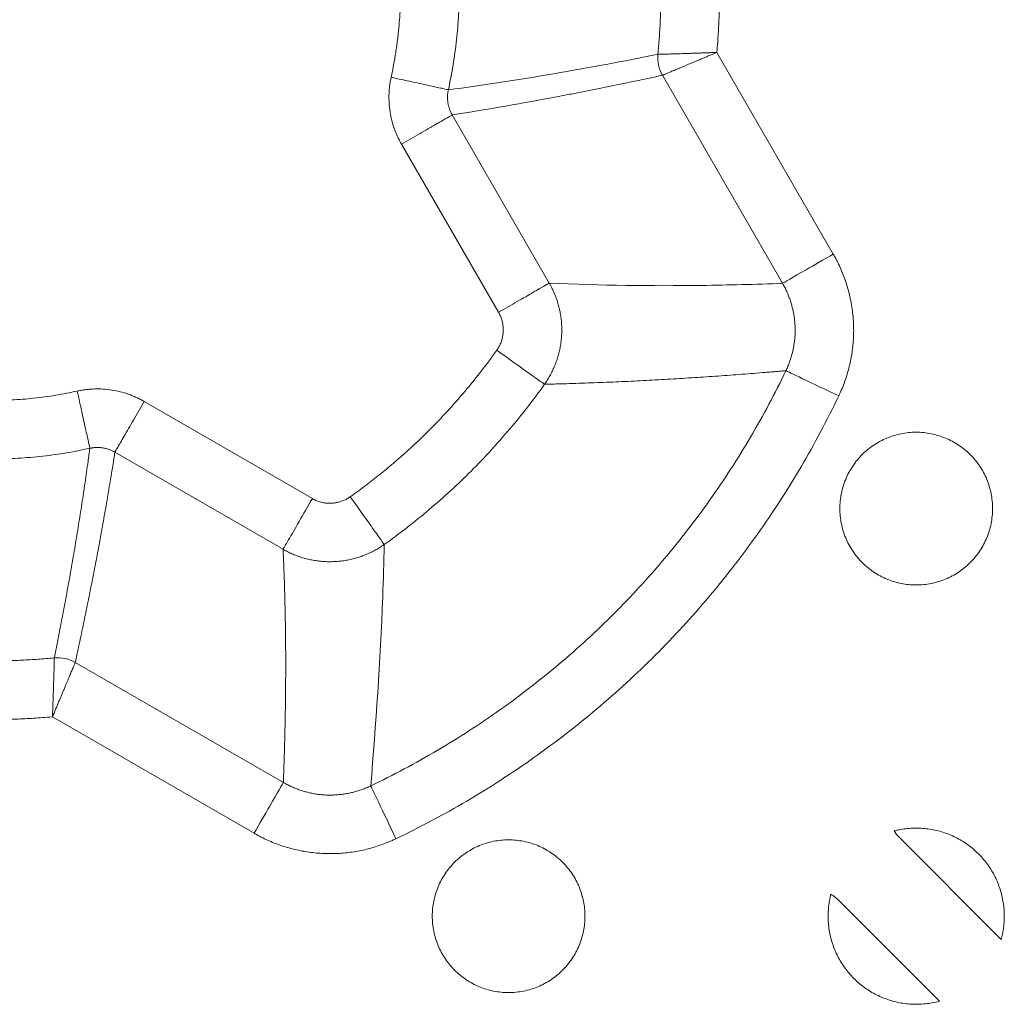
# Model space of a CAD drawing. Units: millimetres. Extents: x -627 to 40132, y -277 to 28174.
# Drawn here: x 26381 to 26591, y 18493 to 18702 of the extents above; entities that cross this region are included whole.
import ezdxf

# ---------------------------------------------------------------- set-up
doc = ezdxf.new("R2010")
doc.units = ezdxf.units.MM

msp = doc.modelspace()

# ---------------------------------------------------------------- linework, layer by layer
at = {"color": 7, "linetype": 'Continuous', "lineweight": 15}
for p, q in [((26554.32783, 18652.53791), (26529.55719, 18695.44193)), ((26517.96606, 18690.57942), (26543.52896, 18646.30319)), ((26493.89729, 18646.36354), (26473.23523, 18682.15129)), ((26483.09842, 18640.12882), (26462.43636, 18675.91657)), ((26407.67522, 18621.1554), (26443.46286, 18600.49337)), ((26401.44043, 18610.35645), (26437.2281, 18589.69442)), ((26437.28852, 18540.06272), (26393.01222, 18565.62562)), ((26388.14975, 18554.03449), (26431.0538, 18529.26385)), ((26567.78228, 18528.96944), (26567.30794, 18529.76862)), ((26590.07143, 18506.68032), (26567.78228, 18528.96944)), ((26555.28128, 18515.15032), (26576.91136, 18493.52024))]:
    msp.add_line(p, q, dxfattribs=at)
for points, knots in [([(26472.40573, 18687.49121), (26472.79027, 18689.24889), (26473.1273, 18691.01664), (26473.70498, 18694.56453), (26473.94571, 18696.34399), (26474.33083, 18699.91137), (26474.47528, 18701.69863), (26474.66784, 18705.27772), (26474.71599, 18707.06888), (26474.71599, 18710.65186), (26474.66784, 18712.44303), (26474.47529, 18716.02211), (26474.33084, 18717.80938), (26473.94574, 18721.37676), (26473.705, 18723.15622), (26473.12734, 18726.7041), (26472.79031, 18728.47185), (26472.40577, 18730.22954)], [0, 0, 0, 0, 2.040594664, 2.040594664, 4.076743061, 4.076743061, 6.109970212, 6.109970212, 8.141749729, 8.141749729, 10.173529246, 10.173529246, 12.206756396, 12.206756396, 14.242904793, 14.242904793, 16.283499457, 16.283499457, 16.283499457, 16.283499457]), ([(26460.22431, 18690.15626), (26460.31834, 18690.59543), (26460.50634, 18691.4735), (26460.76259, 18692.79558), (26460.99983, 18694.12062), (26461.21622, 18695.44902), (26461.41226, 18696.78067), (26461.58781, 18698.11561), (26461.87198, 18700.56738), (26462.16201, 18704.14783), (26462.28864, 18708.85992), (26462.16209, 18713.57251), (26461.84473, 18717.48833), (26461.46549, 18720.60693), (26461.11701, 18722.93682), (26460.7102, 18725.25797), (26460.38634, 18726.79542), (26460.22434, 18727.56451)], [0, 0, 0, 0, 0.035742229, 0.071461774, 0.107167079, 0.142866599, 0.178568791, 0.214282113, 0.250015011, 0.374990896, 0.500002508, 0.624977603, 0.749990004, 0.812494341, 0.874967221, 0.937454, 1, 1, 1, 1]), ([(26516.99873, 18722.67741), (26517.11026, 18721.529), (26517.20788, 18720.37928), (26517.37523, 18718.07824), (26517.44496, 18716.927), (26517.55653, 18714.62342), (26517.59837, 18713.47117), (26517.65415, 18711.16608), (26517.6681, 18710.01332), (26517.6681, 18707.70771), (26517.65415, 18706.55496), (26517.59837, 18704.24986), (26517.55653, 18703.09761), (26517.44497, 18700.79403), (26517.37524, 18699.64279), (26517.20789, 18697.34175), (26517.11027, 18696.19203), (26516.99873, 18695.04362)], [0, 0, 0, 0, 1.437522612, 1.437522612, 2.87441337, 2.87441337, 4.310884126, 4.310884126, 5.747145252, 5.747145252, 7.183406379, 7.183406379, 8.619877135, 8.619877135, 10.056767893, 10.056767893, 11.494290505, 11.494290505, 11.494290505, 11.494290505]), ([(26529.55716, 18695.44199), (26529.61912, 18696.15693), (26529.67613, 18696.8723), (26529.81914, 18698.83867), (26529.89495, 18700.09034), (26530.01625, 18702.59487), (26530.06174, 18703.84764), (26530.12239, 18706.35383), (26530.13755, 18707.60715), (26530.13755, 18710.11389), (26530.12239, 18711.36721), (26530.06174, 18713.8734), (26530.01625, 18715.12617), (26529.89495, 18717.6307), (26529.81913, 18718.88237), (26529.67613, 18720.8487), (26529.61912, 18721.56404), (26529.55716, 18722.27894)], [0.615208267, 0.615208267, 0.615208267, 0.615208267, 1.437563387, 1.437563387, 2.874454145, 2.874454145, 4.310924902, 4.310924902, 5.747186028, 5.747186028, 7.183447154, 7.183447154, 8.61991791, 8.61991791, 10.056808669, 10.056808669, 10.879123013, 10.879123013, 10.879123013, 10.879123013]), ([(26516.99876, 18695.0435), (26509.65683, 18693.5638), (26502.28732, 18692.1765), (26494.86026, 18690.90572), (26487.43592, 18689.6354), (26479.95408, 18688.48152), (26472.40574, 18687.49122)], [2.461781868, 2.461781868, 2.461781868, 2.461781868, 125.630730448, 125.630730448, 125.630730448, 248.832733182, 248.832733182, 248.832733182, 248.832733182]), ([(26516.99873, 18695.04362), (26517.00818, 18695.04377), (26517.02705, 18695.04408), (26517.08599, 18695.04585), (26517.19219, 18695.04851), (26517.37909, 18695.05349), (26517.62352, 18695.05979), (26517.86491, 18695.06616), (26518.06382, 18695.07122), (26518.15557, 18695.07352), (26518.20144, 18695.07467)], [0, 0, 0, 0, 0.07658758, 0.152977886, 0.326247534, 0.499570815, 0.681403082, 0.863220804, 0.931615761, 1, 1, 1, 1]), ([(26529.55717, 18695.44194), (26529.3928, 18695.37279), (26529.06396, 18695.23444), (26528.47319, 18694.98593), (26527.78694, 18694.69734), (26527.01065, 18694.37095), (26526.24548, 18694.04934), (26525.495, 18693.73388), (26524.76274, 18693.42629), (26524.05257, 18693.12816), (26523.36842, 18692.84125), (26522.71454, 18692.56748), (26522.0937, 18692.30788), (26521.50821, 18692.06317), (26520.96011, 18691.83398), (26520.45121, 18691.62106), (26519.98328, 18691.42516), (26519.5581, 18691.24704), (26519.17752, 18691.08751), (26518.84348, 18690.94742), (26518.55799, 18690.82764), (26518.32321, 18690.72913), (26518.14109, 18690.65273), (26518.04097, 18690.61077), (26517.98915, 18690.58908), (26517.97376, 18690.58264), (26517.96606, 18690.57942)], [0, 0, 0, 0, 0.028418003, 0.056851661, 0.10232739, 0.147811264, 0.193304848, 0.238823338, 0.284336233, 0.329848759, 0.375354918, 0.420843542, 0.466304953, 0.511740434, 0.557158126, 0.602567553, 0.647975903, 0.693388493, 0.738808996, 0.784239625, 0.829681274, 0.875133621, 0.920595239, 0.966055754, 0.983022791, 1, 1, 1, 1]), ([(26518.20144, 18695.07467), (26518.24855, 18695.07592), (26518.34277, 18695.07841), (26518.5772, 18695.08454), (26518.92247, 18695.09349), (26519.40863, 18695.10645), (26519.94169, 18695.121), (26520.51927, 18695.13729), (26521.13852, 18695.15536), (26521.79657, 18695.17535), (26522.49029, 18695.19676), (26523.21667, 18695.22015), (26523.9723, 18695.24437), (26524.75369, 18695.27006), (26525.55695, 18695.29702), (26526.37837, 18695.3251), (26527.21409, 18695.3546), (26528.06032, 18695.38525), (26528.73586, 18695.41049), (26529.23517, 18695.42952), (26529.44975, 18695.43783), (26529.55716, 18695.44199)], [0, 0, 0, 0, 0.022692779, 0.045389042, 0.105990933, 0.166595718, 0.22718515, 0.287760574, 0.348353342, 0.408924595, 0.469508195, 0.530098207, 0.590721121, 0.651353856, 0.711989766, 0.772598758, 0.833212158, 0.893811342, 0.954396561, 0.977172104, 1, 1, 1, 1]), ([(26517.96606, 18690.57942), (26514.28908, 18689.78262), (26508.76187, 18688.61759), (26502.28213, 18687.31722), (26499.03308, 18686.68249), (26497.63851, 18686.41385), (26496.70832, 18686.23553), (26496.24268, 18686.14669), (26488.33267, 18684.6449), (26480.82382, 18683.3301), (26473.23522, 18682.15131)], [0, 0, 0, 0, 0.25, 0.375, 0.4375, 0.46875, 0.46875, 0.5, 0.5, 1, 1, 1, 1]), ([(26462.43627, 18675.91653), (26462.31582, 18676.13043), (26462.07502, 18676.55803), (26461.74423, 18677.21583), (26461.43618, 18677.88484), (26461.15302, 18678.5663), (26460.76576, 18679.60382), (26460.33862, 18681.01792), (26459.97162, 18682.82487), (26459.77303, 18684.65847), (26459.75023, 18686.19597), (26459.81579, 18687.42419), (26459.90853, 18688.34366), (26460.03941, 18689.25621), (26460.16306, 18689.85788), (26460.22438, 18690.15625)], [0, 0, 0, 0, 0.049955365, 0.099866381, 0.149801554, 0.199829289, 0.250017615, 0.375156532, 0.500002511, 0.624759648, 0.749989385, 0.812477552, 0.875008887, 0.938019261, 1, 1, 1, 1]), ([(26472.40454, 18687.49147), (26472.29692, 18687.51501), (26471.50053, 18687.68925), (26468.75014, 18688.29098), (26464.81359, 18689.15222), (26461.75098, 18689.82226), (26460.2243, 18690.15626)], [0.975278969, 0.975278969, 0.975278969, 0.975278969, 2.828269194, 4.695679681, 6.562999742, 8.415495229, 8.415495229, 8.415495229, 8.415495229]), ([(26472.40454, 18687.49147), (26472.38439, 18687.39545), (26472.34081, 18687.18778), (26472.29104, 18686.86509), (26472.25341, 18686.52467), (26472.23172, 18686.18272), (26472.22566, 18685.84006), (26472.23536, 18685.4974), (26472.26085, 18685.1555), (26472.30215, 18684.8151), (26472.35931, 18684.47699), (26472.43212, 18684.14193), (26472.52032, 18683.81064), (26472.62363, 18683.48383), (26472.7418, 18683.16219), (26472.87452, 18682.84638), (26473.00431, 18682.57386), (26473.12497, 18682.34225), (26473.19776, 18682.21455), (26473.23416, 18682.15069)], [0, 0, 0, 0, 0.053233799, 0.115138717, 0.177049588, 0.238968385, 0.300896066, 0.362832509, 0.424776441, 0.48672535, 0.54867526, 0.61062172, 0.672561623, 0.734497185, 0.796415717, 0.858329838, 0.92023702, 0.960113586, 1, 1, 1, 1]), ([(26462.43627, 18675.91653), (26463.78968, 18676.69792), (26466.50472, 18678.26545), (26469.9945, 18680.28027), (26472.43274, 18681.688), (26473.13876, 18682.09561), (26473.23416, 18682.15069)], [0.975281368, 0.975281368, 0.975281368, 0.975281368, 2.827774987, 4.695095048, 6.562505535, 8.415493361, 8.415493361, 8.415493361, 8.415493361]), ([(26543.52896, 18646.30318), (26543.76534, 18646.43966), (26546.86024, 18648.2265), (26552.29931, 18651.36675), (26554.32782, 18652.53791)], [0, 0, 0, 0, 4.69288437, 7.502125708, 7.502125708, 7.502125708, 7.502125708]), ([(26554.32791, 18652.53796), (26554.46735, 18652.29206), (26554.74623, 18651.80028), (26555.24601, 18650.84567), (26555.81121, 18649.66698), (26556.40828, 18648.25105), (26556.93828, 18646.80869), (26557.39997, 18645.34304), (26557.79252, 18643.85738), (26558.11496, 18642.35494), (26558.36632, 18640.83898), (26558.54558, 18639.31281), (26558.65177, 18637.77981), (26558.68374, 18636.24347), (26558.64202, 18634.70737), (26558.5274, 18633.17499), (26558.34059, 18631.64973), (26558.08232, 18630.13494), (26557.75331, 18628.63391), (26557.35421, 18627.15), (26556.88592, 18625.68641), (26556.34824, 18624.24696), (26555.87248, 18623.13169), (26555.57373, 18622.49875), (26555.49354, 18622.32885)], [0, 0, 0, 0, 0.026967182, 0.053934219, 0.102783716, 0.151633306, 0.200482957, 0.249332641, 0.298182326, 0.347031982, 0.395881578, 0.444731085, 0.493580488, 0.542429912, 0.591279465, 0.640129112, 0.688978825, 0.737828574, 0.786678331, 0.835528063, 0.884377743, 0.93322734, 0.982076828, 1, 1, 1, 1]), ([(26493.89531, 18646.36241), (26493.79993, 18646.30733), (26493.09397, 18645.89974), (26490.65584, 18644.49208), (26487.16633, 18642.47741), (26484.45158, 18640.91006), (26483.09834, 18640.12877)], [0.974788346, 0.974788346, 0.974788346, 0.974788346, 2.826871265, 4.69338932, 6.559871618, 8.411433501, 8.411433501, 8.411433501, 8.411433501]), ([(26493.89531, 18646.3624), (26494.00626, 18646.16458), (26494.22815, 18645.76897), (26494.59856, 18645.03599), (26494.99596, 18644.15968), (26495.39472, 18643.13116), (26495.73643, 18642.08226), (26496.01941, 18641.01598), (26496.24238, 18639.93562), (26496.40534, 18638.84473), (26496.50832, 18637.74671), (26496.55141, 18636.64486), (26496.53476, 18635.54238), (26496.45847, 18634.44241), (26496.32267, 18633.3481), (26496.1275, 18632.26266), (26495.87303, 18631.18937), (26495.55962, 18630.13161), (26495.18739, 18629.09296), (26494.75778, 18628.07675), (26494.2728, 18627.08581), (26493.73338, 18626.12366), (26493.25941, 18625.37401), (26492.96251, 18624.94854), (26492.8759, 18624.82442)], [0, 0, 0, 0, 0.029898529, 0.059793282, 0.108234995, 0.15667851, 0.205123122, 0.253566516, 0.30200489, 0.350435996, 0.398858666, 0.4472738, 0.495684359, 0.544095054, 0.59251065, 0.640934468, 0.689364447, 0.737808572, 0.786257358, 0.834707254, 0.883156116, 0.931602637, 0.980046973, 1, 1, 1, 1]), ([(26543.52896, 18646.30318), (26537.80903, 18646.08248), (26532.04977, 18645.92882), (26526.24897, 18645.85389), (26515.63268, 18645.71676), (26504.87727, 18645.84334), (26493.89729, 18646.36355)], [2.467370483, 2.467370483, 2.467370483, 2.467370483, 89.639058406, 89.639058406, 89.639058406, 248.995730295, 248.995730295, 248.995730295, 248.995730295]), ([(26543.52894, 18646.30322), (26543.61515, 18646.15176), (26543.78755, 18645.84887), (26544.09629, 18645.26136), (26544.44532, 18644.53626), (26544.81397, 18643.66543), (26545.14125, 18642.77819), (26545.42637, 18641.87649), (26545.66877, 18640.96234), (26545.86784, 18640.03777), (26546.02297, 18639.1048), (26546.13353, 18638.16549), (26546.19892, 18637.22195), (26546.21848, 18636.27634), (26546.19253, 18635.33091), (26546.12155, 18634.38781), (26546.00599, 18633.44913), (26545.84629, 18632.51693), (26545.64292, 18631.59329), (26545.39629, 18630.68031), (26545.107, 18629.77998), (26544.77494, 18628.89463), (26544.48089, 18628.20804), (26544.29611, 18627.81814), (26544.24627, 18627.71296)], [0, 0, 0, 0, 0.027011615, 0.054021784, 0.102859946, 0.151698178, 0.200536539, 0.249375035, 0.298213639, 0.347052309, 0.39589101, 0.44472973, 0.493568534, 0.542407162, 0.591245414, 0.640083398, 0.688921218, 0.73776107, 0.786605759, 0.835443498, 0.884281325, 0.933119295, 0.981957474, 1, 1, 1, 1]), ([(26482.71569, 18632.05136), (26482.79823, 18632.17132), (26482.96218, 18632.40961), (26483.18127, 18632.78144), (26483.37802, 18633.16026), (26483.55074, 18633.54728), (26483.69986, 18633.94215), (26483.82525, 18634.34496), (26483.92694, 18634.75565), (26484.00492, 18635.17423), (26484.05925, 18635.60069), (26484.09974, 18636.17879), (26484.09327, 18636.90071), (26483.99078, 18637.75299), (26483.791, 18638.57711), (26483.50135, 18639.37676), (26483.23334, 18639.87687), (26483.09835, 18640.12877)], [0, 0, 0, 0, 0.051136501, 0.101577211, 0.151483029, 0.201020061, 0.250358143, 0.299669164, 0.349125295, 0.398897203, 0.449152335, 0.500053373, 0.602382775, 0.702237519, 0.800904235, 0.899715973, 1, 1, 1, 1]), ([(26451.54033, 18600.876), (26452.04042, 18601.23476), (26453.04039, 18601.95213), (26454.52095, 18603.05434), (26455.98676, 18604.17531), (26457.43645, 18605.31695), (26458.8704, 18606.47874), (26461.23299, 18608.44809), (26464.46385, 18611.29721), (26468.46045, 18615.13042), (26472.29406, 18619.12732), (26475.34642, 18622.58885), (26477.70021, 18625.43214), (26479.41954, 18627.60147), (26481.09683, 18629.80429), (26482.17587, 18631.30205), (26482.71556, 18632.05117)], [0, 0, 0, 0, 0.041685972, 0.083354026, 0.12501224, 0.166668694, 0.208331474, 0.250008657, 0.374989562, 0.500001245, 0.624981864, 0.749993833, 0.812491441, 0.874973476, 0.937467236, 1, 1, 1, 1]), ([(26492.87677, 18624.8235), (26492.69688, 18624.95145), (26491.54818, 18625.76852), (26487.77659, 18628.45126), (26485.29405, 18630.21709), (26482.71556, 18632.05117)], [0, 0, 0, 0, 3.664993799, 3.664993799, 7.329987597, 7.329987597, 7.329987597, 7.329987597]), ([(26544.24627, 18627.71296), (26541.93963, 18622.89444), (26539.42851, 18618.1765), (26534.02609, 18608.99217), (26531.1391, 18604.52883), (26525.00545, 18595.87398), (26521.76293, 18591.68535), (26514.93845, 18583.60028), (26511.36037, 18579.70674), (26503.88543, 18572.23178), (26499.99191, 18568.65368), (26491.90686, 18561.82918), (26487.71825, 18558.58664), (26479.06342, 18552.45296), (26474.60009, 18549.56595), (26465.41577, 18544.1635), (26460.69784, 18541.65236), (26455.87933, 18539.3457)], [0, 0, 0, 0, 6.594272746, 6.594272746, 13.152854768, 13.152854768, 19.688495016, 19.688495016, 26.212925377, 26.212925377, 32.737355739, 32.737355739, 39.272995986, 39.272995986, 45.831578009, 45.831578009, 52.425850755, 52.425850755, 52.425850755, 52.425850755]), ([(26492.87692, 18624.8237), (26493.43221, 18624.83621), (26494.54282, 18624.86123), (26496.53639, 18624.91324), (26498.85485, 18624.9808), (26501.49378, 18625.06804), (26504.12144, 18625.16406), (26506.73846, 18625.26859), (26509.34494, 18625.38156), (26511.94072, 18625.50311), (26514.52567, 18625.63327), (26517.10007, 18625.77185), (26519.66501, 18625.91823), (26522.2213, 18626.07185), (26524.76918, 18626.23258), (26527.30861, 18626.40043), (26529.83944, 18626.5754), (26532.36167, 18626.75751), (26534.87545, 18626.94638), (26537.38162, 18627.14236), (26539.46343, 18627.30951), (26541.12695, 18627.44893), (26542.08112, 18627.52658), (26542.74549, 18627.58174), (26543.12236, 18627.61737), (26543.50061, 18627.65633), (26543.8803, 18627.69878), (26544.12409, 18627.70782), (26544.24598, 18627.71234)], [0, 0, 0, 0, 0.03115325, 0.062307357, 0.112307239, 0.162307164, 0.212307095, 0.262307015, 0.312306918, 0.362306802, 0.412306667, 0.462306525, 0.512306455, 0.562306372, 0.612306277, 0.662306134, 0.712305931, 0.762305726, 0.812305449, 0.862305324, 0.912305135, 0.937304929, 0.96230487, 0.969843878, 0.977382965, 0.98492213, 0.992461243, 1, 1, 1, 1]), ([(26555.49345, 18622.3289), (26552.63937, 18623.69516), (26549.8915, 18625.01057), (26545.71682, 18627.00901), (26544.44536, 18627.61766), (26544.24627, 18627.71296)], [0, 0, 0, 0, 3.664993836, 3.664993836, 7.329987672, 7.329987672, 7.329987672, 7.329987672]), ([(26356.02702, 18623.36739), (26356.4662, 18623.27336), (26357.34426, 18623.08535), (26358.66634, 18622.8291), (26359.99138, 18622.59186), (26361.31978, 18622.37547), (26362.65143, 18622.17943), (26363.98637, 18622.00389), (26366.43814, 18621.71972), (26370.01859, 18621.42968), (26374.73068, 18621.30305), (26379.44327, 18621.4296), (26383.35909, 18621.74696), (26386.47769, 18622.12621), (26388.80758, 18622.47469), (26391.12873, 18622.8815), (26392.66618, 18623.20535), (26393.43527, 18623.36735)], [0, 0, 0, 0, 0.035742229, 0.071461774, 0.107167079, 0.142866599, 0.178568791, 0.214282113, 0.250015011, 0.374990896, 0.500002508, 0.624977603, 0.749990004, 0.812494341, 0.874967221, 0.937454, 1, 1, 1, 1]), ([(26393.43546, 18623.36739), (26393.67582, 18623.41728), (26394.15632, 18623.51702), (26394.88349, 18623.63267), (26395.61442, 18623.72325), (26396.34969, 18623.78634), (26397.45581, 18623.84061), (26398.93285, 18623.81863), (26400.766, 18623.62017), (26402.57342, 18623.25317), (26404.04537, 18622.8085), (26405.1958, 18622.37345), (26406.04381, 18622.00616), (26406.87365, 18621.60461), (26407.40947, 18621.30427), (26407.67517, 18621.15533)], [0, 0, 0, 0, 0.04995554, 0.099866912, 0.149802628, 0.1998311, 0.250020359, 0.375161388, 0.500005928, 0.624764268, 0.749989754, 0.812477348, 0.875008213, 0.938019326, 1, 1, 1, 1]), ([(26396.10028, 18611.18711), (26396.07665, 18611.29514), (26395.98929, 18611.69441), (26395.70145, 18613.01007), (26395.50099, 18613.92633), (26395.01399, 18616.15231), (26394.72745, 18617.46202), (26394.10588, 18620.30306), (26393.77084, 18621.83449), (26393.43547, 18623.3674)], [0, 0, 0, 0, 0.25, 0.25, 0.5, 0.5, 0.75, 0.75, 1, 1, 1, 1]), ([(26458.76799, 18590.71478), (26460.41603, 18591.88702), (26462.03935, 18593.09362), (26465.23237, 18595.57232), (26466.80178, 18596.84406), (26469.88508, 18599.45115), (26471.3987, 18600.78616), (26474.36856, 18603.51792), (26475.82451, 18604.91433), (26478.67719, 18607.767), (26480.0736, 18609.22295), (26482.80536, 18612.19281), (26484.14037, 18613.70642), (26486.74747, 18616.78972), (26488.01922, 18618.35912), (26490.49792, 18621.55214), (26491.70452, 18623.17546), (26492.87677, 18624.8235)], [0, 0, 0, 0, 2.335063939, 2.335063939, 4.667066911, 4.667066911, 6.997047041, 6.997047041, 9.326021119, 9.326021119, 11.654995196, 11.654995196, 13.984975327, 13.984975327, 16.316978299, 16.316978299, 18.652042237, 18.652042237, 18.652042237, 18.652042237]), ([(26401.44106, 18610.3575), (26401.49614, 18610.4529), (26401.90376, 18611.15892), (26403.31148, 18613.59716), (26405.3263, 18617.08694), (26406.89383, 18619.80198), (26407.67522, 18621.15539)], [0.975278729, 0.975278729, 0.975278729, 0.975278729, 2.828268751, 4.695679045, 6.562999164, 8.415491329, 8.415491329, 8.415491329, 8.415491329]), ([(26461.26344, 18528.09854), (26466.40166, 18530.55825), (26471.43262, 18533.236), (26481.2263, 18538.99689), (26485.98577, 18542.07545), (26495.21484, 18548.6161), (26499.68137, 18552.07378), (26508.30285, 18559.35108), (26512.4547, 18563.16658), (26520.4256, 18571.1375), (26524.24108, 18575.28937), (26531.51836, 18583.91088), (26534.97602, 18588.37742), (26541.51663, 18597.60652), (26544.59517, 18602.36599), (26550.35603, 18612.1597), (26553.03376, 18617.19067), (26555.49345, 18622.3289)], [0, 0, 0, 0, 6.594272746, 6.594272746, 13.152854768, 13.152854768, 19.688495016, 19.688495016, 26.212925377, 26.212925377, 32.737355739, 32.737355739, 39.272995986, 39.272995986, 45.831578009, 45.831578009, 52.425850755, 52.425850755, 52.425850755, 52.425850755]), ([(26555.73121, 18598.36047), (26555.73121, 18598.89244), (26555.75822, 18599.43719), (26555.86296, 18600.49208), (26555.94288, 18601.0276), (26556.14943, 18602.06091), (26556.28075, 18602.58359), (26556.58618, 18603.58828), (26556.76746, 18604.09451), (26557.16885, 18605.06357), (26557.39862, 18605.54971), (26557.89308, 18606.47611), (26558.16981, 18606.93856), (26558.75441, 18607.81527), (26559.07656, 18608.25046), (26559.74841, 18609.07044), (26560.11452, 18609.47474), (26560.86684, 18610.22707), (26561.27113, 18610.59317), (26562.09111, 18611.26503), (26562.52629, 18611.58719), (26563.403, 18612.1718), (26563.86545, 18612.44853), (26564.79184, 18612.94299), (26565.27798, 18613.17277), (26566.24704, 18613.57417), (26566.75326, 18613.75545), (26567.75796, 18614.06089), (26568.28064, 18614.19222), (26569.31394, 18614.39877), (26569.84946, 18614.4787), (26570.90435, 18614.58345), (26571.4491, 18614.61046), (26572.51305, 18614.61047), (26573.0578, 18614.58347), (26574.11269, 18614.47874), (26574.64821, 18614.39882), (26575.68152, 18614.19228), (26576.2042, 18614.06096), (26577.2089, 18613.75554), (26577.71513, 18613.57427), (26578.68419, 18613.17288), (26579.17033, 18612.94311), (26580.09674, 18612.44867), (26580.55919, 18612.17194), (26581.43591, 18611.58734), (26581.8711, 18611.2652), (26582.69109, 18610.59335), (26583.09538, 18610.22725), (26583.84772, 18609.47494), (26584.21383, 18609.07065), (26584.88569, 18608.25067), (26585.20785, 18607.81549), (26585.79247, 18606.93879), (26586.06921, 18606.47635), (26586.56368, 18605.54995), (26586.79345, 18605.06382), (26587.19487, 18604.09476), (26587.37615, 18603.58854), (26587.6816, 18602.58385), (26587.81293, 18602.06117), (26588.01949, 18601.02787), (26588.09943, 18600.49235), (26588.20419, 18599.43746), (26588.2312, 18598.89271), (26588.23121, 18598.36074)], [0, 0, 0, 0, 0.664878536, 0.664878536, 1.324916977, 1.324916977, 1.981883657, 1.981883657, 2.637362254, 2.637362254, 3.292840851, 3.292840851, 3.949807531, 3.949807531, 4.609845971, 4.609845971, 5.274724507, 5.274724507, 5.939603043, 5.939603043, 6.599641484, 6.599641484, 7.256608164, 7.256608164, 7.912086761, 7.912086761, 8.567565358, 8.567565358, 9.224532038, 9.224532038, 9.884570479, 9.884570479, 10.549449015, 10.549449015, 11.214327551, 11.214327551, 11.874365992, 11.874365992, 12.531332672, 12.531332672, 13.186811269, 13.186811269, 13.842289866, 13.842289866, 14.499256546, 14.499256546, 15.159294986, 15.159294986, 15.824173522, 15.824173522, 16.489052058, 16.489052058, 17.149090499, 17.149090499, 17.806057179, 17.806057179, 18.461535776, 18.461535776, 19.117014373, 19.117014373, 19.773981053, 19.773981053, 20.434019494, 20.434019494, 21.09889803, 21.09889803, 21.09889803, 21.09889803]), ([(26353.36197, 18611.18597), (26355.11966, 18610.80142), (26356.88741, 18610.46439), (26360.43529, 18609.88672), (26362.21475, 18609.64598), (26365.78213, 18609.26087), (26367.56939, 18609.11642), (26371.14848, 18608.92386), (26372.93964, 18608.87571), (26376.52262, 18608.8757), (26378.31379, 18608.92385), (26381.89287, 18609.1164), (26383.68014, 18609.26085), (26387.24752, 18609.64596), (26389.02698, 18609.88669), (26392.57487, 18610.46436), (26394.34262, 18610.80138), (26396.10031, 18611.18593)], [0, 0, 0, 0, 2.040594664, 2.040594664, 4.076743061, 4.076743061, 6.109970212, 6.109970212, 8.141749729, 8.141749729, 10.173529246, 10.173529246, 12.206756396, 12.206756396, 14.242904793, 14.242904793, 16.283499457, 16.283499457, 16.283499457, 16.283499457]), ([(26388.54815, 18566.59295), (26388.65935, 18567.14633), (26388.918, 18568.43352), (26389.3187, 18570.45701), (26389.74984, 18572.66357), (26390.17507, 18574.87279), (26390.59432, 18577.08465), (26391.00736, 18579.29925), (26391.41404, 18581.51662), (26391.81416, 18583.73686), (26392.20755, 18585.96002), (26392.59401, 18588.18617), (26392.97337, 18590.41538), (26393.34544, 18592.64771), (26393.71003, 18594.88325), (26394.06689, 18597.12206), (26394.41571, 18599.36425), (26394.75617, 18601.6099), (26395.08807, 18603.85908), (26395.41082, 18606.11198), (26395.75091, 18608.55324), (26395.97579, 18610.24656), (26396.10054, 18611.18592)], [0, 0, 0, 0, 0.037706044, 0.087706019, 0.137705995, 0.187705971, 0.237705918, 0.287705843, 0.337705767, 0.387705692, 0.437705616, 0.487705541, 0.537705465, 0.58770539, 0.637705372, 0.687705357, 0.737705342, 0.787705327, 0.837705312, 0.887705297, 0.937705282, 1, 1, 1, 1]), ([(26401.44105, 18610.3575), (26401.35567, 18610.40583), (26401.171, 18610.51035), (26400.87861, 18610.65567), (26400.56564, 18610.7948), (26400.24639, 18610.9192), (26399.92172, 18611.02892), (26399.59226, 18611.12362), (26399.25873, 18611.20305), (26398.92184, 18611.26696), (26398.58233, 18611.31505), (26398.24097, 18611.34731), (26397.89854, 18611.36376), (26397.55579, 18611.36446), (26397.21346, 18611.34942), (26396.87227, 18611.31877), (26396.57322, 18611.27776), (26396.31593, 18611.23304), (26396.17217, 18611.20242), (26396.10028, 18611.18711)], [0, 0, 0, 0, 0.053236372, 0.115141444, 0.177052463, 0.238971399, 0.300899201, 0.362835744, 0.424779746, 0.486728693, 0.54867861, 0.610625048, 0.6725649, 0.734500488, 0.796418818, 0.858332815, 0.920239847, 0.960115004, 1, 1, 1, 1]), ([(26401.44044, 18610.35644), (26401.29257, 18609.41286), (26401.0259, 18607.7113), (26400.62786, 18605.259), (26400.25287, 18602.99576), (26399.86995, 18600.73709), (26399.48031, 18598.48227), (26399.08331, 18596.2317), (26398.67966, 18593.98494), (26398.26946, 18591.74195), (26397.85296, 18589.50259), (26397.43029, 18587.26678), (26397.00159, 18585.03443), (26396.567, 18582.80546), (26396.12669, 18580.5798), (26395.68078, 18578.35735), (26395.22944, 18576.13802), (26394.77272, 18573.92178), (26394.3111, 18571.70836), (26393.84354, 18569.49837), (26393.47128, 18567.74787), (26393.19142, 18566.45854), (26393.07196, 18565.90326), (26393.01224, 18565.62563)], [0, 0, 0, 0, 0.062243063, 0.112243068, 0.162243072, 0.212243164, 0.262243081, 0.312243086, 0.36224309, 0.41224304, 0.46224297, 0.512242901, 0.562242832, 0.612242762, 0.662242693, 0.712242623, 0.762242554, 0.812242507, 0.862242489, 0.912242763, 0.962242491, 0.981121359, 1, 1, 1, 1]), ([(26437.2281, 18589.69444), (26437.30981, 18589.83595), (26438.42328, 18591.76455), (26441.50643, 18597.10471), (26443.46287, 18600.49337)], [0, 0, 0, 0, 2.809239698, 7.502121318, 7.502121318, 7.502121318, 7.502121318]), ([(26443.46287, 18600.49338), (26443.59016, 18600.42252), (26443.84301, 18600.28176), (26444.23411, 18600.09873), (26444.63007, 18599.93863), (26445.03192, 18599.80326), (26445.43937, 18599.69215), (26445.8525, 18599.60544), (26446.27125, 18599.5431), (26446.69563, 18599.50515), (26447.12562, 18599.49151), (26447.70501, 18599.50605), (26448.42288, 18599.58093), (26449.26116, 18599.7636), (26450.06218, 18600.04032), (26450.83032, 18600.40407), (26451.30251, 18600.71792), (26451.54034, 18600.876)], [0, 0, 0, 0, 0.051162834, 0.101629931, 0.151562527, 0.201127073, 0.250493743, 0.299834758, 0.349322608, 0.399128258, 0.449419429, 0.50035905, 0.602637567, 0.702438926, 0.801047046, 0.899792401, 1, 1, 1, 1]), ([(26451.54035, 18600.87602), (26452.44985, 18599.59738), (26453.35846, 18598.31997), (26455.04411, 18595.95014), (26455.8212, 18594.85764), (26457.14196, 18593.00081), (26457.68563, 18592.23647), (26458.46628, 18591.13898), (26458.7032, 18590.80591), (26458.76729, 18590.71581)], [0, 0, 0, 0, 0.25, 0.25, 0.5, 0.5, 0.75, 0.75, 1, 1, 1, 1]), ([(26588.23121, 18598.36047), (26588.23121, 18597.82849), (26588.2042, 18597.28374), (26588.09946, 18596.22885), (26588.01954, 18595.69333), (26587.81299, 18594.66003), (26587.68167, 18594.13734), (26587.37624, 18593.13265), (26587.19496, 18592.62642), (26586.79357, 18591.65736), (26586.5638, 18591.17122), (26586.06934, 18590.24482), (26585.79261, 18589.78237), (26585.20801, 18588.90566), (26584.88586, 18588.47047), (26584.21401, 18587.65049), (26583.8479, 18587.24619), (26583.09558, 18586.49386), (26582.69129, 18586.12776), (26581.87131, 18585.4559), (26581.43613, 18585.13374), (26580.55942, 18584.54914), (26580.09697, 18584.2724), (26579.17058, 18583.77794), (26578.68444, 18583.54817), (26577.71538, 18583.14676), (26577.20916, 18582.96548), (26576.20446, 18582.66004), (26575.68178, 18582.52872), (26574.64848, 18582.32216), (26574.11296, 18582.24223), (26573.05807, 18582.13748), (26572.51332, 18582.11047), (26571.44937, 18582.11046), (26570.90462, 18582.13746), (26569.84973, 18582.24219), (26569.31421, 18582.32211), (26568.2809, 18582.52865), (26567.75822, 18582.65997), (26566.75352, 18582.96539), (26566.24729, 18583.14667), (26565.27823, 18583.54805), (26564.79209, 18583.77782), (26563.86568, 18584.27226), (26563.40323, 18584.54899), (26562.52651, 18585.13359), (26562.09132, 18585.45573), (26561.27133, 18586.12758), (26560.86704, 18586.49368), (26560.1147, 18587.246), (26559.74859, 18587.65029), (26559.07673, 18588.47026), (26558.75457, 18588.90544), (26558.16995, 18589.78214), (26557.89321, 18590.24458), (26557.39874, 18591.17098), (26557.16897, 18591.65711), (26556.76755, 18592.62617), (26556.58627, 18593.13239), (26556.28082, 18594.13708), (26556.14949, 18594.65976), (26555.94293, 18595.69306), (26555.86299, 18596.22858), (26555.75823, 18597.28347), (26555.73122, 18597.82822), (26555.73121, 18598.3602)], [0, 0, 0, 0, 0.664878536, 0.664878536, 1.324916977, 1.324916977, 1.981883657, 1.981883657, 2.637362254, 2.637362254, 3.292840851, 3.292840851, 3.949807531, 3.949807531, 4.609845971, 4.609845971, 5.274724507, 5.274724507, 5.939603043, 5.939603043, 6.599641484, 6.599641484, 7.256608164, 7.256608164, 7.912086761, 7.912086761, 8.567565358, 8.567565358, 9.224532038, 9.224532038, 9.884570479, 9.884570479, 10.549449015, 10.549449015, 11.214327551, 11.214327551, 11.874365992, 11.874365992, 12.531332672, 12.531332672, 13.186811269, 13.186811269, 13.842289866, 13.842289866, 14.499256546, 14.499256546, 15.159294986, 15.159294986, 15.824173522, 15.824173522, 16.489052058, 16.489052058, 17.149090499, 17.149090499, 17.806057179, 17.806057179, 18.461535776, 18.461535776, 19.117014373, 19.117014373, 19.773981053, 19.773981053, 20.434019494, 20.434019494, 21.09889803, 21.09889803, 21.09889803, 21.09889803]), ([(26437.28852, 18540.0627), (26437.34053, 18541.47082), (26437.44368, 18544.2635), (26437.56651, 18548.43472), (26437.66414, 18552.54818), (26437.73446, 18556.60509), (26437.77805, 18560.60514), (26437.79806, 18565.34096), (26437.77263, 18570.80582), (26437.68393, 18576.39756), (26437.55679, 18581.30099), (26437.41508, 18585.51526), (26437.28996, 18588.31182), (26437.2281, 18589.69443)], [0, 0, 0, 0, 0.086978713, 0.172501389, 0.256568054, 0.339178734, 0.420333457, 0.500032251, 0.62633014, 0.750005612, 0.835183688, 0.918515131, 1, 1, 1, 1]), ([(26458.76729, 18590.7158), (26458.58082, 18590.58649), (26458.20793, 18590.32789), (26457.51328, 18589.88937), (26456.67853, 18589.41043), (26455.69237, 18588.91581), (26454.68039, 18588.47623), (26453.64545, 18588.09369), (26452.59075, 18587.76983), (26451.51988, 18587.50496), (26450.43626, 18587.29931), (26449.34323, 18587.15303), (26448.244, 18587.06624), (26447.14172, 18587.03907), (26446.03956, 18587.07159), (26444.94067, 18587.16401), (26443.84831, 18587.31633), (26442.76584, 18587.52865), (26441.69682, 18587.80103), (26440.64463, 18588.13243), (26439.61228, 18588.52116), (26438.60334, 18588.96672), (26437.81233, 18589.36716), (26437.36081, 18589.62214), (26437.22925, 18589.69644)], [0, 0, 0, 0, 0.029912324, 0.059818641, 0.108265515, 0.156715478, 0.205167508, 0.253618784, 0.30206484, 0.350502695, 0.398930738, 0.447349585, 0.495762056, 0.544172822, 0.592586661, 0.641003103, 0.689432546, 0.737870157, 0.786312036, 0.834755413, 0.883198421, 0.931640119, 0.980080876, 1, 1, 1, 1]), ([(26455.87873, 18539.3454), (26457.01025, 18552.42621), (26458.14523, 18569.31042), (26458.68582, 18586.95923), (26458.768, 18590.71478)], [2.586858594, 2.586858594, 2.586858594, 2.586858594, 197.220341614, 249.11655742, 249.11655742, 249.11655742, 249.11655742]), ([(26388.54815, 18566.59295), (26387.39974, 18566.48142), (26386.25002, 18566.38379), (26383.94898, 18566.21645), (26382.79774, 18566.14671), (26380.49417, 18566.03515), (26379.34191, 18565.99331), (26377.03682, 18565.93753), (26375.88406, 18565.92358), (26373.57846, 18565.92358), (26372.4257, 18565.93752), (26370.1206, 18565.99331), (26368.96835, 18566.03514), (26366.66477, 18566.14671), (26365.51353, 18566.21644), (26363.21249, 18566.38379), (26362.06277, 18566.48141), (26360.91436, 18566.59294)], [0, 0, 0, 0, 1.437522612, 1.437522612, 2.87441337, 2.87441337, 4.310884126, 4.310884126, 5.747145252, 5.747145252, 7.183406379, 7.183406379, 8.619877135, 8.619877135, 10.056767893, 10.056767893, 11.494290505, 11.494290505, 11.494290505, 11.494290505]), ([(26388.14969, 18554.03452), (26388.15659, 18554.21314), (26388.17037, 18554.56975), (26388.19456, 18555.21033), (26388.22204, 18555.95397), (26388.2523, 18556.79538), (26388.28128, 18557.62442), (26388.30917, 18558.43724), (26388.33556, 18559.23001), (26388.36094, 18559.99895), (26388.38473, 18560.74044), (26388.40708, 18561.45106), (26388.42782, 18562.1276), (26388.44673, 18562.76684), (26388.46376, 18563.36584), (26388.47898, 18563.9217), (26388.49249, 18564.43184), (26388.50445, 18564.89377), (26388.51496, 18565.30517), (26388.52405, 18565.66391), (26388.53192, 18565.96828), (26388.53821, 18566.21302), (26388.54311, 18566.40007), (26388.54591, 18566.50618), (26388.54745, 18566.56483), (26388.54792, 18566.58357), (26388.54815, 18566.59295)], [0, 0, 0, 0, 0.028471134, 0.056839923, 0.102282997, 0.147735697, 0.193190499, 0.238659638, 0.284134681, 0.329593733, 0.375050207, 0.420498178, 0.46593902, 0.511395959, 0.556839402, 0.602287494, 0.647753614, 0.693238512, 0.738729179, 0.784219519, 0.82968578, 0.875151807, 0.918592333, 0.962016929, 0.980984113, 1, 1, 1, 1]), ([(26392.53695, 18564.49398), (26392.51859, 18564.45024), (26392.48187, 18564.36274), (26392.3908, 18564.14565), (26392.25725, 18563.82705), (26392.07018, 18563.38037), (26391.86582, 18562.89197), (26391.64485, 18562.36344), (26391.40801, 18561.79659), (26391.15598, 18561.19329), (26390.88938, 18560.55583), (26390.60905, 18559.88646), (26390.31639, 18559.18887), (26390.01337, 18558.46717), (26389.70167, 18557.72532), (26389.38296, 18556.96703), (26389.05877, 18556.19584), (26388.73053, 18555.4152), (26388.46839, 18554.79192), (26388.27462, 18554.33133), (26388.19137, 18554.13344), (26388.14975, 18554.0345)], [0, 0, 0, 0, 0.02266401, 0.045329873, 0.105853111, 0.166367109, 0.226879359, 0.287399678, 0.347940367, 0.408514972, 0.46913231, 0.529768835, 0.590442764, 0.651123581, 0.711808548, 0.772479856, 0.833127621, 0.893761493, 0.954384528, 0.97719623, 1, 1, 1, 1]), ([(26393.01224, 18565.62562), (26393.00649, 18565.61189), (26392.99499, 18565.58443), (26392.96002, 18565.50108), (26392.90339, 18565.36633), (26392.81567, 18565.15762), (26392.70618, 18564.89707), (26392.60884, 18564.66526), (26392.54898, 18564.52265), (26392.53695, 18564.49398)], [0, 0, 0, 0, 0.113497827, 0.226902308, 0.408817293, 0.590686087, 0.772499917, 0.954266069, 1, 1, 1, 1]), ([(26361.31273, 18554.03452), (26362.02767, 18553.97255), (26362.74305, 18553.91554), (26364.70941, 18553.77254), (26365.96108, 18553.69672), (26368.46561, 18553.57542), (26369.71838, 18553.52994), (26372.22457, 18553.46929), (26373.47789, 18553.45413), (26375.98463, 18553.45413), (26377.23795, 18553.46929), (26379.74414, 18553.52994), (26380.99691, 18553.57543), (26383.50145, 18553.69673), (26384.75312, 18553.77254), (26386.71944, 18553.91555), (26387.43478, 18553.97256), (26388.14969, 18554.03452)], [0.615208267, 0.615208267, 0.615208267, 0.615208267, 1.437563387, 1.437563387, 2.874454145, 2.874454145, 4.310924902, 4.310924902, 5.747186028, 5.747186028, 7.183447154, 7.183447154, 8.61991791, 8.61991791, 10.056808669, 10.056808669, 10.879123013, 10.879123013, 10.879123013, 10.879123013]), ([(26431.0538, 18529.26384), (26432.22496, 18531.29235), (26435.3652, 18536.73141), (26437.15205, 18539.82632), (26437.28852, 18540.0627)], [0, 0, 0, 0, 2.809239727, 7.502121396, 7.502121396, 7.502121396, 7.502121396]), ([(26455.87876, 18539.34542), (26455.72105, 18539.27111), (26455.40566, 18539.1225), (26454.79598, 18538.85991), (26454.04608, 18538.56779), (26453.14943, 18538.26735), (26452.23961, 18538.00943), (26451.31862, 18537.79466), (26450.38851, 18537.62343), (26449.45135, 18537.49622), (26448.5092, 18537.41346), (26447.56417, 18537.37563), (26446.61839, 18537.38315), (26445.67409, 18537.43653), (26444.73347, 18537.53527), (26443.79865, 18537.67872), (26442.87168, 18537.86629), (26441.95456, 18538.09736), (26441.04935, 18538.37131), (26440.15809, 18538.68757), (26439.28274, 18539.04539), (26438.42563, 18539.4447), (26437.76384, 18539.79074), (26437.38945, 18540.00495), (26437.28852, 18540.0627)], [0, 0, 0, 0, 0.027021925, 0.05404185, 0.10287987, 0.15171797, 0.200556216, 0.249394613, 0.298233132, 0.34707173, 0.395910369, 0.444749032, 0.49358778, 0.54242635, 0.591264532, 0.640102433, 0.688940153, 0.737779889, 0.786624448, 0.835462044, 0.884299718, 0.933137529, 0.981975546, 1, 1, 1, 1]), ([(26455.87933, 18539.3457), (26455.97464, 18539.14661), (26456.58329, 18537.87515), (26458.58174, 18533.70048), (26459.89717, 18530.95262), (26461.26344, 18528.09854)], [0, 0, 0, 0, 3.664993836, 3.664993836, 7.329987672, 7.329987672, 7.329987672, 7.329987672]), ([(26461.26283, 18528.09814), (26461.00683, 18527.97802), (26460.49483, 18527.73777), (26459.50436, 18527.31297), (26458.28552, 18526.84027), (26456.82778, 18526.35412), (26455.34887, 18525.93688), (26453.852, 18525.58954), (26452.3405, 18525.31268), (26450.81768, 18525.10701), (26449.28686, 18524.97324), (26447.75143, 18524.91214), (26446.21481, 18524.92442), (26444.68057, 18525.01095), (26443.15226, 18525.17092), (26441.63328, 18525.4033), (26440.12696, 18525.7071), (26438.63658, 18526.08135), (26437.16539, 18526.52505), (26435.71666, 18527.03733), (26434.29351, 18527.61702), (26432.89979, 18528.26404), (26431.82467, 18528.82426), (26431.21679, 18529.1708), (26431.05375, 18529.26375)], [0, 0, 0, 0, 0.026976974, 0.053953876, 0.10280327, 0.151652756, 0.200502305, 0.249351886, 0.298201469, 0.347051023, 0.395900517, 0.444749921, 0.493599221, 0.542448539, 0.591297985, 0.640147525, 0.68899713, 0.737846771, 0.78669642, 0.835546043, 0.884395614, 0.933245103, 0.982094483, 1, 1, 1, 1]), ([(26590.73121, 18511.61065), (26590.7312, 18512.0951), (26590.71188, 18512.58971), (26590.6365, 18513.55348), (26590.57902, 18514.04285), (26590.42961, 18514.99428), (26590.33466, 18515.4763), (26590.11255, 18516.41125), (26589.98079, 18516.88379), (26589.68731, 18517.79811), (26589.51943, 18518.25906), (26589.1559, 18519.14862), (26588.95258, 18519.59585), (26588.52034, 18520.45649), (26588.28227, 18520.8879), (26587.78265, 18521.71549), (26587.5105, 18522.12895), (26586.94659, 18522.91685), (26586.64302, 18523.30782), (26586.02083, 18524.04768), (26585.68927, 18524.41219), (26585.01405, 18525.09893), (26584.65631, 18525.43565), (26583.93156, 18526.06667), (26583.5494, 18526.37427), (26582.77862, 18526.94699), (26582.37383, 18527.22412), (26581.5605, 18527.73594), (26581.13487, 18527.98129), (26580.2825, 18528.42961), (26579.83782, 18528.64187), (26578.94988, 18529.0241), (26578.48794, 18529.20193), (26577.57083, 18529.51447), (26577.09643, 18529.65573), (26576.15987, 18529.89527), (26575.67811, 18529.99872), (26574.72935, 18530.16421), (26574.24247, 18530.22983), (26573.28585, 18530.32118), (26572.79607, 18530.3489), (26571.83595, 18530.36605), (26571.34549, 18530.35583), (26570.38622, 18530.29869), (26569.89731, 18530.2505), (26568.94324, 18530.119), (26568.4581, 18530.03281), (26567.7624, 18529.88112), (26567.53657, 18529.82744), (26567.3117, 18529.7696)], [0.316627975, 0.316627975, 0.316627975, 0.316627975, 0.918961593, 0.918961593, 1.518559995, 1.518559995, 2.116389776, 2.116389776, 2.713351994, 2.713351994, 3.310314213, 3.310314213, 3.908143993, 3.908143993, 4.507742395, 4.507742395, 5.110076013, 5.110076013, 5.712409631, 5.712409631, 6.312008033, 6.312008033, 6.909837814, 6.909837814, 7.506800032, 7.506800032, 8.103762251, 8.103762251, 8.701592031, 8.701592031, 9.301190433, 9.301190433, 9.903524051, 9.903524051, 10.505857669, 10.505857669, 11.105456071, 11.105456071, 11.703285852, 11.703285852, 12.30024807, 12.30024807, 12.897210289, 12.897210289, 13.495040069, 13.495040069, 14.094638471, 14.094638471, 14.380344114, 14.380344114, 14.380344114, 14.380344114]), ([(26468.98121, 18511.61047), (26468.98121, 18512.14244), (26469.00821, 18512.68719), (26469.11295, 18513.74208), (26469.19288, 18514.2776), (26469.39943, 18515.3109), (26469.53075, 18515.83359), (26469.83618, 18516.83828), (26470.01746, 18517.34451), (26470.41885, 18518.31357), (26470.64862, 18518.79971), (26471.14308, 18519.72611), (26471.41981, 18520.18856), (26472.00441, 18521.06527), (26472.32656, 18521.50046), (26472.99841, 18522.32044), (26473.36452, 18522.72474), (26474.11684, 18523.47707), (26474.52113, 18523.84317), (26475.34111, 18524.51503), (26475.77629, 18524.83719), (26476.653, 18525.4218), (26477.11545, 18525.69853), (26478.04184, 18526.19299), (26478.52798, 18526.42277), (26479.49704, 18526.82417), (26480.00326, 18527.00545), (26481.00796, 18527.31089), (26481.53064, 18527.44222), (26482.56394, 18527.64877), (26483.09946, 18527.7287), (26484.15435, 18527.83345), (26484.6991, 18527.86046), (26485.76305, 18527.86047), (26486.3078, 18527.83347), (26487.36269, 18527.72874), (26487.89821, 18527.64882), (26488.93152, 18527.44228), (26489.4542, 18527.31096), (26490.4589, 18527.00554), (26490.96513, 18526.82427), (26491.93419, 18526.42288), (26492.42033, 18526.19311), (26493.34674, 18525.69867), (26493.80919, 18525.42194), (26494.68591, 18524.83734), (26495.1211, 18524.5152), (26495.94108, 18523.84335), (26496.34538, 18523.47725), (26497.09772, 18522.72494), (26497.46383, 18522.32065), (26498.13569, 18521.50067), (26498.45785, 18521.06549), (26499.04247, 18520.18879), (26499.31921, 18519.72635), (26499.81368, 18518.79995), (26500.04345, 18518.31382), (26500.44487, 18517.34476), (26500.62615, 18516.83854), (26500.9316, 18515.83385), (26501.06293, 18515.31117), (26501.26949, 18514.27787), (26501.34943, 18513.74235), (26501.45419, 18512.68746), (26501.4812, 18512.14271), (26501.48121, 18511.61074)], [0, 0, 0, 0, 0.664878536, 0.664878536, 1.324916977, 1.324916977, 1.981883657, 1.981883657, 2.637362254, 2.637362254, 3.292840851, 3.292840851, 3.949807531, 3.949807531, 4.609845971, 4.609845971, 5.274724507, 5.274724507, 5.939603043, 5.939603043, 6.599641484, 6.599641484, 7.256608164, 7.256608164, 7.912086761, 7.912086761, 8.567565358, 8.567565358, 9.224532038, 9.224532038, 9.884570479, 9.884570479, 10.549449015, 10.549449015, 11.214327551, 11.214327551, 11.874365992, 11.874365992, 12.531332672, 12.531332672, 13.186811269, 13.186811269, 13.842289866, 13.842289866, 14.499256546, 14.499256546, 15.159294986, 15.159294986, 15.824173522, 15.824173522, 16.489052058, 16.489052058, 17.149090499, 17.149090499, 17.806057179, 17.806057179, 18.461535776, 18.461535776, 19.117014373, 19.117014373, 19.773981053, 19.773981053, 20.434019494, 20.434019494, 21.09889803, 21.09889803, 21.09889803, 21.09889803]), ([(26553.82197, 18516.27999), (26553.77204, 18516.08574), (26553.72455, 18515.88793), (26553.63166, 18515.47154), (26553.58532, 18515.24438), (26553.50276, 18514.79809), (26553.46478, 18514.56947), (26553.3986, 18514.12053), (26553.36899, 18513.89067), (26553.31926, 18513.43954), (26553.29807, 18513.20867), (26553.26485, 18512.7558), (26553.25211, 18512.52416), (26553.23546, 18512.07), (26553.23121, 18511.83781), (26553.23121, 18511.61047)], [0, 0, 0, 0, 0.248318108, 0.248318108, 0.530595944, 0.530595944, 0.812780066, 0.812780066, 1.094964189, 1.094964189, 1.377242025, 1.377242025, 1.659708051, 1.659708051, 1.942458265, 1.942458265, 1.942458265, 1.942458265]), ([(26553.82512, 18516.28526), (26553.93008, 18516.22042), (26554.13975, 18516.09088), (26554.44166, 18515.87744), (26554.73319, 18515.65022), (26555.01463, 18515.40894), (26555.19225, 18515.23668), (26555.28128, 18515.15034)], [0, 0, 0, 0, 0.199955601, 0.399451428, 0.598969883, 0.798993205, 1, 1, 1, 1]), ([(26501.48121, 18511.61047), (26501.48121, 18511.07849), (26501.4542, 18510.53374), (26501.34946, 18509.47885), (26501.26954, 18508.94333), (26501.06299, 18507.91003), (26500.93167, 18507.38734), (26500.62624, 18506.38265), (26500.44496, 18505.87642), (26500.04357, 18504.90736), (26499.8138, 18504.42122), (26499.31934, 18503.49482), (26499.04261, 18503.03237), (26498.45801, 18502.15566), (26498.13586, 18501.72047), (26497.46401, 18500.90049), (26497.0979, 18500.49619), (26496.34558, 18499.74386), (26495.94129, 18499.37776), (26495.12131, 18498.7059), (26494.68613, 18498.38374), (26493.80942, 18497.79914), (26493.34697, 18497.5224), (26492.42058, 18497.02794), (26491.93444, 18496.79817), (26490.96538, 18496.39676), (26490.45916, 18496.21548), (26489.45446, 18495.91004), (26488.93178, 18495.77872), (26487.89848, 18495.57216), (26487.36296, 18495.49223), (26486.30807, 18495.38748), (26485.76332, 18495.36047), (26484.69937, 18495.36046), (26484.15462, 18495.38746), (26483.09973, 18495.49219), (26482.56421, 18495.57211), (26481.5309, 18495.77865), (26481.00822, 18495.90997), (26480.00352, 18496.21539), (26479.49729, 18496.39666), (26478.52823, 18496.79805), (26478.04209, 18497.02782), (26477.11568, 18497.52226), (26476.65323, 18497.79899), (26475.77651, 18498.38359), (26475.34132, 18498.70573), (26474.52133, 18499.37758), (26474.11704, 18499.74368), (26473.3647, 18500.496), (26472.99859, 18500.90028), (26472.32672, 18501.72026), (26472.00457, 18502.15544), (26471.41995, 18503.03214), (26471.14321, 18503.49458), (26470.64874, 18504.42098), (26470.41896, 18504.90711), (26470.01755, 18505.87617), (26469.83627, 18506.38239), (26469.53082, 18507.38708), (26469.39949, 18507.90976), (26469.19292, 18508.94306), (26469.11299, 18509.47858), (26469.00823, 18510.53347), (26468.98122, 18511.07822), (26468.98121, 18511.6102)], [0, 0, 0, 0, 0.664878536, 0.664878536, 1.324916977, 1.324916977, 1.981883657, 1.981883657, 2.637362254, 2.637362254, 3.292840851, 3.292840851, 3.949807531, 3.949807531, 4.609845971, 4.609845971, 5.274724507, 5.274724507, 5.939603043, 5.939603043, 6.599641484, 6.599641484, 7.256608164, 7.256608164, 7.912086761, 7.912086761, 8.567565358, 8.567565358, 9.224532038, 9.224532038, 9.884570479, 9.884570479, 10.549449015, 10.549449015, 11.214327551, 11.214327551, 11.874365992, 11.874365992, 12.531332672, 12.531332672, 13.186811269, 13.186811269, 13.842289866, 13.842289866, 14.499256546, 14.499256546, 15.159294986, 15.159294986, 15.824173522, 15.824173522, 16.489052058, 16.489052058, 17.149090499, 17.149090499, 17.806057179, 17.806057179, 18.461535776, 18.461535776, 19.117014373, 19.117014373, 19.773981053, 19.773981053, 20.434019494, 20.434019494, 21.09889803, 21.09889803, 21.09889803, 21.09889803]), ([(26553.23121, 18511.61028), (26553.23122, 18511.11812), (26553.25116, 18510.61565), (26553.32895, 18509.63672), (26553.38825, 18509.13974), (26553.5424, 18508.17374), (26553.64034, 18507.68446), (26553.86942, 18506.73573), (26554.00528, 18506.25638), (26554.30788, 18505.32924), (26554.48096, 18504.86203), (26554.85567, 18503.96083), (26555.06522, 18503.50798), (26555.51062, 18502.63705), (26555.75592, 18502.20077), (26556.2706, 18501.36443), (26556.55091, 18500.94694), (26557.13158, 18500.15214), (26557.44409, 18499.75818), (26558.08438, 18499.01361), (26558.42545, 18498.6473), (26559.11976, 18497.95821), (26559.48747, 18497.62091), (26560.23211, 18496.98997), (26560.6246, 18496.68306), (26561.41586, 18496.11293), (26561.83123, 18495.83777), (26562.66542, 18495.33112), (26563.10177, 18495.08907), (26563.97519, 18494.64856), (26564.43062, 18494.44098), (26565.33957, 18494.06928), (26565.81219, 18493.89753), (26566.74992, 18493.59829), (26567.23467, 18493.46453), (26568.19091, 18493.24103), (26568.6824, 18493.14644), (26569.64954, 18492.9996), (26570.14543, 18492.94416), (26571.1189, 18492.87396), (26571.61687, 18492.85767), (26572.59212, 18492.86408), (26573.08983, 18492.88692), (26574.0623, 18492.96991), (26574.55742, 18493.03187), (26575.52254, 18493.19141), (26576.01274, 18493.29246), (26576.629, 18493.44507), (26576.77022, 18493.48183), (26576.91135, 18493.52032)], [0.431601039, 0.431601039, 0.431601039, 0.431601039, 1.043507502, 1.043507502, 1.652546748, 1.652546748, 2.259733838, 2.259733838, 2.866012973, 2.866012973, 3.472292108, 3.472292108, 4.079479198, 4.079479198, 4.688518444, 4.688518444, 5.300424907, 5.300424907, 5.91233137, 5.91233137, 6.521370615, 6.521370615, 7.128557705, 7.128557705, 7.734836841, 7.734836841, 8.341115976, 8.341115976, 8.948303066, 8.948303066, 9.557342311, 9.557342311, 10.169248774, 10.169248774, 10.781155237, 10.781155237, 11.390194483, 11.390194483, 11.997381573, 11.997381573, 12.603660708, 12.603660708, 13.209939843, 13.209939843, 13.817126933, 13.817126933, 14.426166179, 14.426166179, 14.606471603, 14.606471603, 14.606471603, 14.606471603]), ([(26590.73121, 18511.61047), (26590.72957, 18511.42197), (26590.72632, 18511.04935), (26590.70037, 18510.49311), (26590.65959, 18509.94193), (26590.60225, 18509.39212), (26590.52875, 18508.84423), (26590.43923, 18508.29901), (26590.33343, 18507.75648), (26590.21259, 18507.21627), (26590.1185, 18506.8591), (26590.0714, 18506.6803)], [0, 0, 0, 0, 0.113351999, 0.224073042, 0.334793899, 0.445677413, 0.55645013, 0.667181744, 0.777895165, 0.888816848, 1, 1, 1, 1])]:
    msp.add_open_spline(points, degree=3, knots=knots, dxfattribs=at)
for points in [[(26517.96606, 18690.57942), (26517.19479, 18691.92015), (26516.85164, 18693.50376), (26516.99876, 18695.0435)], [(26388.54815, 18566.59295), (26390.08788, 18566.74007), (26391.67151, 18566.39691), (26393.01224, 18565.62563)]]:
    msp.add_open_spline(points, degree=3, dxfattribs=at)

doc.saveas('drawing.dxf')
